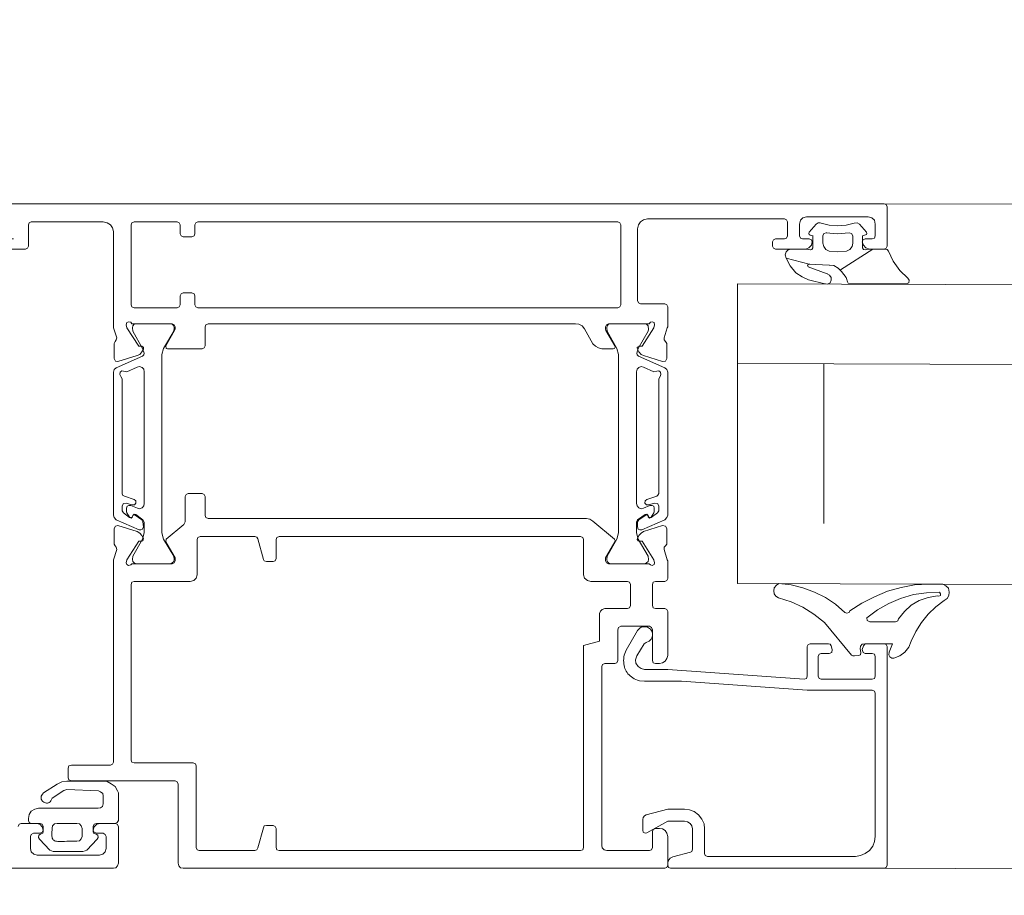
# Model space of a CAD drawing. Units: metres. Extents: x 587 to 951, y 167 to 411.
# Drawn here: x 757 to 757, y 312 to 312 of the extents above; entities that cross this region are included whole.
import ezdxf

# ---------------------------------------------------------------- set-up
doc = ezdxf.new("R2010")
doc.units = ezdxf.units.M
doc.linetypes.add('PP_progetto$0$TRATTEGGIATA', pattern=[19.05, 12.7, -6.35])
doc.layers.add('PORTE', color=4, linetype='Continuous', lineweight=5)
doc.layers.add('PROIEZIONE', color=251, linetype='Continuous')

# ---------------------------------------------------------------- blocks, each defined once
blk = doc.blocks.new('PP_progetto$0$porta vetrata')
at = {"linetype": 'Continuous', "lineweight": 0}
for p, q in [((3282.84058, 667.790983), (3282.833389, 667.790983)), ((3282.843372, 667.790687), (3282.843372, 667.782692)), ((3282.847983, 667.790983), (3282.843668, 667.790983)), ((3282.892061, 667.790983), (3282.850056, 667.790983)), ((3282.892357, 667.782692), (3282.892357, 667.790687)), ((3282.908728, 667.791279), (3282.895022, 667.791279)), ((3282.909024, 667.789587), (3282.909024, 667.790983)), ((3282.91025, 667.790772), (3282.91025, 667.789587)), ((3282.917103, 667.791491), (3282.910927, 667.791491)), ((3282.917822, 667.789587), (3282.917822, 667.790772)), ((3282.894049, 667.790307), (3282.894049, 667.783115)), ((3282.911308, 667.789672), (3282.91135, 667.789672)), ((3282.911562, 667.789587), (3282.911604, 667.789587)), ((3282.912577, 667.789587), (3282.912577, 667.788868)), ((3282.912915, 667.789884), (3282.912958, 667.789884)), ((3282.91558, 667.788868), (3282.91558, 667.789587)), ((3282.909404, 667.788276), (3282.909447, 667.788276)), ((3282.91097, 667.788276), (3282.911012, 667.788276)), ((3282.911308, 667.788191), (3282.91135, 667.788191)), ((3282.911562, 667.788403), (3282.911604, 667.788403)), ((3282.914354, 667.786203), (3282.917569, 667.788276)), ((3282.917146, 667.788276), (3282.917188, 667.788276)), ((3282.919134, 667.788065), (3282.919176, 667.788065)), ((3282.908897, 667.787345), (3282.908939, 667.787345)), ((3282.911223, 667.786753), (3282.908897, 667.787345)), ((3282.911223, 667.786753), (3282.911266, 667.786753)), ((3282.913212, 667.786669), (3282.913254, 667.786669)), ((3282.911096, 667.786499), (3282.911139, 667.786499)), ((3282.913, 667.78578), (3282.913042, 667.78578)), ((3282.914438, 667.786034), (3282.914481, 667.786034)), ((3282.912789, 667.784807), (3282.912831, 667.784807)), ((3282.914904, 667.785442), (3282.914946, 667.785442)), ((3282.915327, 667.784807), (3282.915369, 667.784807)), ((3282.92091, 667.784807), (3282.920953, 667.784807)), ((3282.92108, 667.785357), (3282.921122, 667.785357)), ((3282.843668, 667.782396), (3282.847983, 667.782396)), ((3282.850056, 667.782396), (3282.892061, 667.782396)), ((3282.847476, 667.780789), (3282.843457, 667.780789)), ((3282.847264, 667.780789), (3282.84388, 667.780789)), ((3282.887831, 667.780789), (3282.851071, 667.780789)), ((3282.895191, 667.780789), (3282.89113, 667.780789)), ((3282.844134, 667.778547), (3282.84443, 667.778547)), ((3282.894176, 667.778547), (3282.894514, 667.778547)), ((3282.841596, 667.775966), (3282.841596, 667.761669)), ((3282.893922, 667.776009), (3282.893922, 667.762811)), ((3282.841892, 667.761203), (3282.844176, 667.760188)), ((3282.844134, 667.759046), (3282.84443, 667.759046)), ((3282.855767, 667.759511), (3282.850267, 667.759511)), ((3282.888338, 667.759511), (3282.858178, 667.759511)), ((3282.894176, 667.759046), (3282.894514, 667.759046)), ((3282.843457, 667.756804), (3282.847476, 667.756804)), ((3282.84388, 667.756804), (3282.847264, 667.756804)), ((3282.89113, 667.756804), (3282.895191, 667.756804)), ((3282.843372, 667.754731), (3282.843372, 667.737176)), ((3282.89333, 667.752616), (3282.89333, 667.754731)), ((3282.89553, 667.754731), (3282.89553, 667.752616)), ((3282.895234, 667.750543), (3282.892357, 667.750543)), ((3282.894049, 667.75012), (3282.894261, 667.750374)), ((3282.894557, 667.750501), (3282.894895, 667.750501)), ((3282.917272, 667.751009), (3282.919853, 667.751009)), ((3282.894049, 667.75012), (3282.892907, 667.748175)), ((3282.888635, 667.72842), (3282.888635, 667.74864)), ((3282.892695, 667.747667), (3282.892907, 667.748175)), ((3282.895191, 667.749063), (3282.894895, 667.748936)), ((3282.913127, 667.748809), (3282.911308, 667.748809)), ((3282.913508, 667.748217), (3282.913423, 667.748598)), ((3282.916638, 667.748598), (3282.916511, 667.748217)), ((3282.918711, 667.748809), (3282.916934, 667.748809)), ((3282.919007, 667.726643), (3282.919007, 667.748513)), ((3282.890454, 667.746525), (3282.890454, 667.728631)), ((3282.894726, 667.745044), (3282.894218, 667.745087)), ((3282.840115, 667.734088), (3282.836943, 667.734215)), ((3282.84058, 667.732777), (3282.84058, 667.733581)), ((3282.897052, 667.732269), (3282.898745, 667.732269)), ((3282.833897, 667.730831), (3282.832374, 667.730831)), ((3282.834574, 667.729985), (3282.834574, 667.730535)), ((3282.839565, 667.730535), (3282.839565, 667.729985)), ((3282.841765, 667.730831), (3282.840284, 667.730831)), ((3282.842103, 667.726855), (3282.842103, 667.730535)), ((3282.894557, 667.731212), (3282.894557, 667.730154)), ((3282.850183, 667.728124), (3282.855767, 667.728124)), ((3282.858178, 667.728124), (3282.888338, 667.728124)), ((3282.890961, 667.728124), (3282.895234, 667.728124)), ((3282.897052, 667.726855), (3282.897052, 667.726643)), ((3282.776452, 667.726347), (3282.841596, 667.726347)), ((3282.897349, 667.726347), (3282.918711, 667.726347))]:
    blk.add_line(p, q, dxfattribs=at)
for points in [[(3282.823618, 667.792802), (3282.918711, 667.792802), (3282.918922, 667.792718), (3282.919007, 667.792506), (3282.919007, 667.788572), (3282.918922, 667.788361), (3282.918711, 667.788276), (3282.91723, 667.788276), (3282.916892, 667.788403), (3282.916638, 667.788657), (3282.916511, 667.788995), (3282.916596, 667.789207), (3282.916807, 667.789291), (3282.917526, 667.789291)], [(3282.833093, 667.790687), (3282.833093, 667.788572), (3282.833008, 667.788361), (3282.832797, 667.788276), (3282.831274, 667.788276), (3282.830936, 667.788403), (3282.830682, 667.788657), (3282.830597, 667.788995), (3282.830682, 667.789207), (3282.830893, 667.789291), (3282.831613, 667.789291)], [(3282.833093, 667.790687), (3282.833178, 667.790899), (3282.833389, 667.790983)], [(3282.84058, 667.790983), (3282.840961, 667.790899), (3282.8413, 667.790687), (3282.841511, 667.790391), (3282.841596, 667.79001)], [(3282.843372, 667.790687), (3282.843457, 667.790899), (3282.843668, 667.790983)], [(3282.847983, 667.790983), (3282.848195, 667.790899), (3282.848279, 667.790687)], [(3282.84976, 667.790687), (3282.84976, 667.789799), (3282.849675, 667.789587), (3282.849464, 667.789503), (3282.848575, 667.789503), (3282.848364, 667.789587), (3282.848279, 667.789799), (3282.848279, 667.790687)], [(3282.84976, 667.790687), (3282.849844, 667.790899), (3282.850056, 667.790983)], [(3282.892061, 667.790983), (3282.892272, 667.790899), (3282.892357, 667.790687)], [(3282.894049, 667.790307), (3282.894134, 667.790687), (3282.894345, 667.790983), (3282.894641, 667.791195), (3282.895022, 667.791279)], [(3282.908728, 667.791279), (3282.908939, 667.791195), (3282.909024, 667.790983)], [(3282.91025, 667.790772), (3282.910335, 667.791153), (3282.910589, 667.791406), (3282.910927, 667.791491)], [(3282.917103, 667.791491), (3282.917484, 667.791406), (3282.917738, 667.791153), (3282.917822, 667.790772)], [(3282.841934, 667.779393), (3282.841596, 667.780408), (3282.841596, 667.79001)], [(3282.909024, 667.789587), (3282.908939, 667.789376), (3282.908728, 667.789291)], [(3282.910547, 667.789291), (3282.910335, 667.789376), (3282.91025, 667.789587)], [(3282.912915, 667.789884), (3282.912662, 667.789841), (3282.912577, 667.789587)], [(3282.9152, 667.789884), (3282.914058, 667.789799), (3282.912915, 667.789884)], [(3282.91558, 667.789587), (3282.915453, 667.789841), (3282.9152, 667.789884)], [(3282.917822, 667.789587), (3282.917738, 667.789376), (3282.917526, 667.789291)], [(3282.910547, 667.789291), (3282.911223, 667.789291), (3282.911435, 667.789207), (3282.911519, 667.788995), (3282.911435, 667.788657), (3282.911181, 667.788403), (3282.910843, 667.788276), (3282.907839, 667.788276), (3282.907628, 667.788361), (3282.907543, 667.788572), (3282.907543, 667.788995), (3282.907628, 667.789207), (3282.907839, 667.789291), (3282.908728, 667.789291)], [(3282.912577, 667.788868), (3282.912662, 667.78853), (3282.912873, 667.788234), (3282.913212, 667.788065)], [(3282.914946, 667.788065), (3282.915284, 667.788234), (3282.915496, 667.78853), (3282.91558, 667.788868)], [(3282.913212, 667.788065), (3282.914058, 667.78798), (3282.914946, 667.788065)], [(3282.848279, 667.782692), (3282.848279, 667.783581), (3282.848364, 667.783792), (3282.848575, 667.783877), (3282.849464, 667.783877), (3282.849675, 667.783792), (3282.84976, 667.783581), (3282.84976, 667.782692)], [(3282.843668, 667.782396), (3282.843457, 667.782481), (3282.843372, 667.782692)], [(3282.848279, 667.782692), (3282.848195, 667.782481), (3282.847983, 667.782396)], [(3282.850056, 667.782396), (3282.849844, 667.782481), (3282.84976, 667.782692)], [(3282.892357, 667.782692), (3282.892272, 667.782481), (3282.892061, 667.782396)], [(3282.894345, 667.782777), (3282.894134, 667.782904), (3282.894049, 667.783115)], [(3282.894345, 667.782777), (3282.896756, 667.782777), (3282.896968, 667.782692), (3282.897052, 667.782481), (3282.897052, 667.780493), (3282.89701, 667.780408), (3282.896714, 667.779393)], [(3282.842865, 667.780704), (3282.842949, 667.780916), (3282.843118, 667.781), (3282.84333, 667.780958), (3282.843457, 667.780789)], [(3282.842865, 667.780704), (3282.842949, 667.780408), (3282.844134, 667.778547), (3282.84443, 667.778547), (3282.844557, 667.778504), (3282.844599, 667.77842), (3282.844599, 667.778251), (3282.84443, 667.777997)], [(3282.843499, 667.780408), (3282.843541, 667.780577), (3282.843668, 667.780746), (3282.84388, 667.780789)], [(3282.847264, 667.780789), (3282.847476, 667.780746), (3282.847645, 667.780577), (3282.847687, 667.780408)], [(3282.847476, 667.780789), (3282.847687, 667.780704), (3282.847772, 667.780493)], [(3282.850775, 667.780493), (3282.85086, 667.780704), (3282.851071, 667.780789)], [(3282.887831, 667.780789), (3282.888169, 667.780746), (3282.888508, 667.780577), (3282.888719, 667.780281)], [(3282.890834, 667.780493), (3282.890919, 667.780704), (3282.89113, 667.780789)], [(3282.894811, 667.761711), (3282.894049, 667.761203), (3282.893922, 667.760949), (3282.893922, 667.759892), (3282.894091, 667.759257), (3282.895107, 667.757565), (3282.895149, 667.757227), (3282.895107, 667.757015), (3282.894937, 667.756889), (3282.894726, 667.756804), (3282.891342, 667.756804), (3282.89113, 667.756889), (3282.891003, 667.757015), (3282.890961, 667.757227), (3282.891003, 667.757565), (3282.891976, 667.759257), (3282.892146, 667.759892), (3282.892146, 667.777743), (3282.891976, 667.778335), (3282.891003, 667.78007), (3282.890961, 667.780408), (3282.891003, 667.780577), (3282.89113, 667.780746), (3282.891342, 667.780789), (3282.894726, 667.780789), (3282.894937, 667.780746), (3282.895107, 667.780577), (3282.895149, 667.780239), (3282.895107, 667.78007), (3282.894091, 667.778335), (3282.893964, 667.77787)], [(3282.896841, 667.779012), (3282.896968, 667.778843), (3282.896968, 667.77732), (3282.896841, 667.777066), (3282.896545, 667.777024), (3282.894641, 667.777616), (3282.894388, 667.777743), (3282.894176, 667.777997), (3282.894049, 667.778251), (3282.894007, 667.77842), (3282.894091, 667.778504), (3282.894218, 667.778547), (3282.894514, 667.778547), (3282.895657, 667.780408), (3282.895741, 667.780704)], [(3282.895191, 667.780789), (3282.895318, 667.780958), (3282.895487, 667.781), (3282.895699, 667.780916), (3282.895741, 667.780704)], [(3282.843499, 667.780408), (3282.843541, 667.78007), (3282.844514, 667.778335), (3282.844684, 667.77787), (3282.844641, 667.777701), (3282.844514, 667.777574), (3282.841892, 667.776389)], [(3282.847687, 667.757227), (3282.847645, 667.757565), (3282.846629, 667.759257), (3282.84646, 667.759892), (3282.84646, 667.777743), (3282.846629, 667.778335), (3282.847645, 667.78007), (3282.847687, 667.780408)], [(3282.850775, 667.780493), (3282.850775, 667.778589), (3282.85069, 667.778378), (3282.850479, 667.778293), (3282.84701, 667.778293), (3282.846883, 667.778335), (3282.846841, 667.778589), (3282.847729, 667.780112), (3282.847772, 667.780281), (3282.847772, 667.780493)], [(3282.890834, 667.780493), (3282.890834, 667.780281), (3282.890877, 667.780112), (3282.891765, 667.778589), (3282.891807, 667.778462), (3282.891723, 667.778335), (3282.891596, 667.778293), (3282.890454, 667.778293), (3282.890115, 667.778378), (3282.889819, 667.778547), (3282.889565, 667.778801), (3282.888719, 667.780281)], [(3282.84443, 667.777997), (3282.844261, 667.777743), (3282.843964, 667.777616), (3282.842061, 667.777024), (3282.841807, 667.777066), (3282.84168, 667.77732), (3282.84168, 667.778843), (3282.841765, 667.779012)], [(3282.841934, 667.779393), (3282.841892, 667.779181), (3282.841765, 667.779012)], [(3282.896841, 667.779012), (3282.896714, 667.779181), (3282.896714, 667.779393)], [(3282.894134, 667.777574), (3282.894007, 667.777701), (3282.893964, 667.77787)], [(3282.894134, 667.777574), (3282.896756, 667.776389), (3282.896968, 667.77622), (3282.897052, 667.775966), (3282.897052, 667.761669)], [(3282.841596, 667.775966), (3282.84168, 667.77622), (3282.841892, 667.776389)], [(3282.843668, 667.763234), (3282.842695, 667.763572), (3282.842526, 667.763657), (3282.842484, 667.763826), (3282.842484, 667.77529), (3282.842357, 667.775543), (3282.84223, 667.775713), (3282.842272, 667.775966), (3282.842442, 667.776093), (3282.842949, 667.776009), (3282.843964, 667.776474), (3282.844218, 667.776516), (3282.844472, 667.776432), (3282.844641, 667.776263), (3282.844684, 667.776009), (3282.844684, 667.762811), (3282.844641, 667.762599), (3282.844472, 667.762388), (3282.844218, 667.762303), (3282.844007, 667.762345), (3282.84333, 667.762642)], [(3282.893922, 667.776009), (3282.894007, 667.776263), (3282.894176, 667.776432), (3282.894388, 667.776516), (3282.894641, 667.776474)], [(3282.895953, 667.776051), (3282.895657, 667.776009), (3282.894641, 667.776474)], [(3282.895953, 667.776051), (3282.896164, 667.776093), (3282.896333, 667.775966), (3282.896376, 667.775713), (3282.896291, 667.775543)], [(3282.896164, 667.763826), (3282.896164, 667.77529), (3282.896291, 667.775543)], [(3282.843668, 667.763234), (3282.843838, 667.763107), (3282.843838, 667.762853), (3282.843711, 667.762684), (3282.843457, 667.762684)], [(3282.847772, 667.7571), (3282.847772, 667.757396), (3282.846841, 667.759004), (3282.846883, 667.759257), (3282.84866, 667.760738), (3282.848787, 667.760992), (3282.848787, 667.76353), (3282.848871, 667.763741), (3282.849083, 667.763826), (3282.850479, 667.763826), (3282.85069, 667.763741), (3282.850775, 667.76353), (3282.850775, 667.761626)], [(3282.895741, 667.762853), (3282.895149, 667.762684), (3282.894937, 667.762684), (3282.894768, 667.762853), (3282.894811, 667.763107), (3282.89498, 667.763234), (3282.895953, 667.763572)], [(3282.896164, 667.763826), (3282.89608, 667.763657), (3282.895953, 667.763572)], [(3282.843541, 667.761626), (3282.843499, 667.761499), (3282.843372, 667.761373), (3282.843203, 667.761415), (3282.842611, 667.76188), (3282.842484, 667.762092), (3282.842484, 667.762599), (3282.842611, 667.762811), (3282.842865, 667.762853), (3282.843457, 667.762684)], [(3282.842907, 667.762345), (3282.842992, 667.762557), (3282.843161, 667.762642), (3282.84333, 667.762642)], [(3282.842907, 667.762345), (3282.842907, 667.762007), (3282.842949, 667.76188), (3282.843203, 667.761457)], [(3282.894641, 667.762345), (3282.894388, 667.762303), (3282.894176, 667.762388), (3282.894007, 667.762599), (3282.893922, 667.762811)], [(3282.894641, 667.762345), (3282.895276, 667.762642), (3282.895487, 667.762642), (3282.895657, 667.762557), (3282.895699, 667.762345), (3282.895699, 667.762007), (3282.895657, 667.76188), (3282.895403, 667.761457), (3282.895318, 667.761415), (3282.895191, 667.761415), (3282.895107, 667.761626)], [(3282.895403, 667.761415), (3282.896037, 667.76188), (3282.896164, 667.762092), (3282.896164, 667.762599)], [(3282.895741, 667.762853), (3282.896037, 667.762811), (3282.896164, 667.762599)], [(3282.841892, 667.761203), (3282.84168, 667.761415), (3282.841596, 667.761669)], [(3282.843499, 667.761499), (3282.843415, 667.761415), (3282.843288, 667.761415), (3282.843203, 667.761457)], [(3282.843499, 667.761499), (3282.843541, 667.761626), (3282.843668, 667.761753), (3282.843838, 667.761711), (3282.844557, 667.761203), (3282.844684, 667.760949), (3282.844684, 667.759892), (3282.844514, 667.759257), (3282.843541, 667.757565), (3282.843499, 667.757227)], [(3282.843541, 667.761626), (3282.843668, 667.761711), (3282.843795, 667.761669)], [(3282.844599, 667.760484), (3282.844557, 667.760992), (3282.84443, 667.761203), (3282.843795, 667.761669)], [(3282.851071, 667.76133), (3282.85086, 667.761415), (3282.850775, 667.761626)], [(3282.851071, 667.76133), (3282.888931, 667.76133), (3282.889269, 667.761246), (3282.889565, 667.761076), (3282.891723, 667.759257), (3282.891807, 667.759131), (3282.891765, 667.759004), (3282.890834, 667.757396), (3282.890834, 667.7571)], [(3282.897052, 667.761669), (3282.896968, 667.761415), (3282.896756, 667.761203), (3282.894472, 667.760188), (3282.894261, 667.760188), (3282.894091, 667.760273), (3282.894049, 667.760484), (3282.894049, 667.760992), (3282.894176, 667.761203), (3282.894853, 667.761669), (3282.89498, 667.761711), (3282.895064, 667.761626), (3282.895107, 667.761499)], [(3282.894811, 667.761711), (3282.89498, 667.761753), (3282.895107, 667.761626)], [(3282.895403, 667.761415), (3282.895234, 667.761373), (3282.895107, 667.761499)], [(3282.841765, 667.758581), (3282.84168, 667.75875), (3282.84168, 667.760315), (3282.841807, 667.760569), (3282.842061, 667.760611), (3282.843964, 667.760019), (3282.844261, 667.75985), (3282.84443, 667.759638), (3282.844599, 667.759342), (3282.844557, 667.759088), (3282.84443, 667.759046), (3282.844134, 667.759046), (3282.842949, 667.757185), (3282.842865, 667.756889)], [(3282.844599, 667.760484), (3282.844514, 667.760273), (3282.844345, 667.760188), (3282.844176, 667.760188)], [(3282.895741, 667.756889), (3282.895657, 667.757185), (3282.894514, 667.759046), (3282.894218, 667.759046), (3282.894091, 667.759088), (3282.894007, 667.759215), (3282.894049, 667.759342), (3282.894176, 667.759638), (3282.894388, 667.75985), (3282.894641, 667.760019), (3282.896545, 667.760611), (3282.896841, 667.760569), (3282.896968, 667.760315), (3282.896968, 667.75875), (3282.896841, 667.758581)], [(3282.849971, 667.759215), (3282.849971, 667.755704), (3282.849887, 667.755366), (3282.849633, 667.755112), (3282.849294, 667.755027), (3282.843668, 667.755027)], [(3282.849971, 667.759215), (3282.850056, 667.759427), (3282.850267, 667.759511)], [(3282.855767, 667.759511), (3282.855936, 667.759469), (3282.856063, 667.7593)], [(3282.857882, 667.759215), (3282.857882, 667.757312), (3282.857797, 667.7571), (3282.857585, 667.757015), (3282.856909, 667.757015), (3282.856697, 667.7571), (3282.856613, 667.757227), (3282.856063, 667.7593)], [(3282.857882, 667.759215), (3282.857966, 667.759427), (3282.858178, 667.759511)], [(3282.888338, 667.759511), (3282.88855, 667.759427), (3282.888635, 667.759215)], [(3282.893034, 667.755027), (3282.889354, 667.755027), (3282.889015, 667.755112), (3282.888719, 667.755366), (3282.888635, 667.755704), (3282.888635, 667.759215)], [(3282.841596, 667.736965), (3282.841596, 667.757185), (3282.841934, 667.758242)], [(3282.841765, 667.758581), (3282.841892, 667.758454), (3282.841934, 667.758242)], [(3282.896714, 667.758242), (3282.89701, 667.757185), (3282.897052, 667.7571), (3282.897052, 667.755323), (3282.896968, 667.755112), (3282.896756, 667.755027), (3282.895826, 667.755027)], [(3282.896714, 667.758242), (3282.896714, 667.758454), (3282.896841, 667.758581)], [(3282.84388, 667.756804), (3282.843668, 667.756889), (3282.843541, 667.757015), (3282.843499, 667.757227)], [(3282.847687, 667.757227), (3282.847645, 667.757015), (3282.847476, 667.756889), (3282.847264, 667.756804)], [(3282.847772, 667.7571), (3282.847687, 667.756889), (3282.847476, 667.756804)], [(3282.89113, 667.756804), (3282.890919, 667.756889), (3282.890834, 667.7571)], [(3282.843457, 667.756804), (3282.84333, 667.756677), (3282.843118, 667.756635), (3282.842949, 667.756719), (3282.842865, 667.756889)], [(3282.895741, 667.756889), (3282.895699, 667.756719), (3282.895487, 667.756635), (3282.895318, 667.756677), (3282.895191, 667.756804)], [(3282.843372, 667.754731), (3282.843457, 667.754943), (3282.843668, 667.755027)], [(3282.893034, 667.755027), (3282.893245, 667.754943), (3282.89333, 667.754731)], [(3282.89553, 667.754731), (3282.895614, 667.754943), (3282.895826, 667.755027)], [(3282.908135, 667.753378), (3282.907882, 667.753547), (3282.907712, 667.753801), (3282.90767, 667.754097), (3282.907712, 667.754393), (3282.907924, 667.754647), (3282.908178, 667.754816), (3282.909404, 667.754689), (3282.910589, 667.754393), (3282.911731, 667.75397), (3282.912831, 667.75342), (3282.913846, 667.752743), (3282.914777, 667.751939)], [(3282.915284, 667.752109), (3282.916469, 667.75287), (3282.917738, 667.753504), (3282.919049, 667.754054), (3282.920403, 667.754435), (3282.921756, 667.754689), (3282.923195, 667.754774), (3282.924591, 667.754774), (3282.924887, 667.754604), (3282.92514, 667.754351), (3282.925225, 667.75397), (3282.925183, 667.753631), (3282.925014, 667.753335), (3282.924717, 667.753124)], [(3282.908135, 667.753378), (3282.909404, 667.752997), (3282.910589, 667.752447), (3282.911689, 667.75177), (3282.912746, 667.750924)], [(3282.916976, 667.751389), (3282.918034, 667.752193), (3282.919176, 667.752828), (3282.92036, 667.753335), (3282.921629, 667.753716), (3282.922941, 667.753885), (3282.924252, 667.75397)], [(3282.920149, 667.751305), (3282.920741, 667.752024), (3282.921418, 667.752658), (3282.922222, 667.753124), (3282.92311, 667.75342), (3282.924041, 667.753589)], [(3282.921418, 667.749063), (3282.921883, 667.750036), (3282.922433, 667.750924), (3282.92311, 667.75177), (3282.923871, 667.752489), (3282.924717, 667.753124)], [(3282.924252, 667.75397), (3282.924337, 667.753801), (3282.924337, 667.753631), (3282.924168, 667.753547), (3282.924041, 667.753589)], [(3282.888635, 667.74864), (3282.890242, 667.749063), (3282.890242, 667.751812), (3282.890327, 667.752066), (3282.890496, 667.752235), (3282.89075, 667.75232), (3282.893034, 667.75232)], [(3282.89333, 667.752616), (3282.893245, 667.752405), (3282.893034, 667.75232)], [(3282.895826, 667.75232), (3282.895614, 667.752405), (3282.89553, 667.752616)], [(3282.895826, 667.75232), (3282.896756, 667.75232), (3282.896968, 667.752235), (3282.897052, 667.752024), (3282.897052, 667.747625)], [(3282.915284, 667.752109), (3282.9152, 667.751939), (3282.914988, 667.751855), (3282.914777, 667.751939)], [(3282.917272, 667.751009), (3282.917019, 667.751136), (3282.916976, 667.751389)], [(3282.920149, 667.751305), (3282.920064, 667.751093), (3282.919853, 667.751009)], [(3282.892061, 667.750205), (3282.892061, 667.747117), (3282.891976, 667.746906), (3282.891765, 667.746821), (3282.89075, 667.746821)], [(3282.892061, 667.750205), (3282.892146, 667.750417), (3282.892357, 667.750543)], [(3282.894261, 667.750374), (3282.894402, 667.750446), (3282.894541, 667.750492), (3282.894675, 667.750515), (3282.894804, 667.750516), (3282.894927, 667.750497), (3282.895042, 667.750461), (3282.895148, 667.750408), (3282.895244, 667.750341), (3282.895329, 667.750261), (3282.895401, 667.75017), (3282.89546, 667.75007), (3282.895505, 667.749963), (3282.895533, 667.749851), (3282.895545, 667.749735), (3282.895538, 667.749617), (3282.895512, 667.749499), (3282.895465, 667.749383), (3282.895397, 667.74927), (3282.895306, 667.749163), (3282.895191, 667.749063)], [(3282.895234, 667.750543), (3282.895445, 667.750417), (3282.89553, 667.750205)], [(3282.897052, 667.747625), (3282.896968, 667.747329), (3282.896799, 667.747075), (3282.896545, 667.746906), (3282.896249, 667.746821), (3282.895826, 667.746821), (3282.895614, 667.746906), (3282.89553, 667.747117), (3282.89553, 667.750205)], [(3282.9163, 667.748301), (3282.916384, 667.747921), (3282.916342, 667.747709), (3282.91613, 667.747625), (3282.91575, 667.747582), (3282.91558, 667.747582), (3282.915453, 667.747667), (3282.912746, 667.750924)], [(3282.911012, 667.748513), (3282.911012, 667.745552), (3282.910927, 667.74534), (3282.910716, 667.745256), (3282.897052, 667.746229), (3282.894726, 667.746229), (3282.894388, 667.746313), (3282.894091, 667.746525), (3282.89388, 667.746863), (3282.893838, 667.747202), (3282.893964, 667.747582), (3282.894684, 667.748809), (3282.894895, 667.748936)], [(3282.911012, 667.748513), (3282.911096, 667.748724), (3282.911308, 667.748809)], [(3282.913127, 667.748809), (3282.913296, 667.748767), (3282.913423, 667.748598)], [(3282.913508, 667.748217), (3282.913465, 667.747921), (3282.913212, 667.747836)], [(3282.9163, 667.748301), (3282.916342, 667.748555), (3282.916511, 667.748767), (3282.916765, 667.748809)], [(3282.916807, 667.747836), (3282.916596, 667.747921), (3282.916511, 667.748217)], [(3282.916638, 667.748598), (3282.916765, 667.748767), (3282.916934, 667.748809)], [(3282.921418, 667.749063), (3282.921164, 667.748471), (3282.920783, 667.747963), (3282.920276, 667.747582), (3282.919684, 667.747371), (3282.919472, 667.747371), (3282.919261, 667.747498), (3282.919176, 667.747709), (3282.919218, 667.747963), (3282.919557, 667.748809), (3282.916765, 667.748809)], [(3282.918711, 667.748809), (3282.918922, 667.748724), (3282.919007, 667.748513)], [(3282.894218, 667.745087), (3282.894037, 667.745152), (3282.893867, 667.745225), (3282.893709, 667.745304), (3282.893561, 667.745391), (3282.893425, 667.745484), (3282.893299, 667.745584), (3282.893185, 667.74569), (3282.893082, 667.745804), (3282.89299, 667.745924), (3282.892908, 667.74605), (3282.892838, 667.746184), (3282.892779, 667.746323), (3282.89273, 667.746469), (3282.892693, 667.746622), (3282.892666, 667.74678), (3282.89265, 667.746945), (3282.892646, 667.747117), (3282.892651, 667.747294), (3282.892668, 667.747477), (3282.892695, 667.747667)], [(3282.916807, 667.747836), (3282.917526, 667.747836), (3282.917738, 667.747752), (3282.917822, 667.74754), (3282.917822, 667.745552), (3282.917738, 667.74534), (3282.917526, 667.745256), (3282.912408, 667.745256), (3282.912196, 667.74534), (3282.912112, 667.745552), (3282.912112, 667.74754), (3282.912196, 667.747752), (3282.912408, 667.747836), (3282.913212, 667.747836)], [(3282.890454, 667.746525), (3282.890538, 667.746736), (3282.89075, 667.746821)], [(3282.894726, 667.745044), (3282.898448, 667.745044), (3282.911012, 667.744156), (3282.917526, 667.744156), (3282.917738, 667.744071), (3282.917822, 667.74386), (3282.917822, 667.72952), (3282.917738, 667.729012), (3282.917569, 667.728547), (3282.91723, 667.728124), (3282.916807, 667.727828), (3282.916342, 667.727616), (3282.915834, 667.727532), (3282.901029, 667.727532), (3282.900817, 667.727616), (3282.900733, 667.727828), (3282.900733, 667.730281)], [(3282.847772, 667.735103), (3282.837408, 667.735103), (3282.837154, 667.735188), (3282.837069, 667.7354), (3282.837069, 667.736373), (3282.837154, 667.736584), (3282.837408, 667.736669), (3282.8413, 667.736669)], [(3282.841596, 667.736965), (3282.841511, 667.736753), (3282.8413, 667.736669)], [(3282.843668, 667.73688), (3282.843457, 667.736965), (3282.843372, 667.737176)], [(3282.843668, 667.73688), (3282.849591, 667.73688), (3282.849802, 667.736796), (3282.849887, 667.736584), (3282.849887, 667.72842)], [(3282.834616, 667.733877), (3282.83597, 667.734765), (3282.836435, 667.734977), (3282.836943, 667.735061), (3282.840453, 667.735061), (3282.840961, 667.735019), (3282.841384, 667.734807), (3282.841765, 667.734511), (3282.842019, 667.734088), (3282.842103, 667.733877), (3282.842103, 667.731127), (3282.841976, 667.730916), (3282.841765, 667.730831), (3282.839904, 667.730831)], [(3282.847772, 667.735103), (3282.847983, 667.734977), (3282.848068, 667.734765)], [(3282.89553, 667.72842), (3282.89553, 667.730027), (3282.895614, 667.730239), (3282.895826, 667.730323), (3282.896249, 667.730323), (3282.896545, 667.730281), (3282.896799, 667.730112), (3282.896968, 667.729858), (3282.897052, 667.72952), (3282.897052, 667.726643), (3282.896968, 667.726432), (3282.896756, 667.726347), (3282.848575, 667.726347), (3282.848322, 667.726389), (3282.848152, 667.726601), (3282.848068, 667.726855), (3282.848068, 667.734765)], [(3282.835462, 667.733369), (3282.835411, 667.73322), (3282.835346, 667.7331), (3282.83527, 667.733006), (3282.835185, 667.732937), (3282.835094, 667.732892), (3282.834998, 667.732868), (3282.834901, 667.732864), (3282.834805, 667.732879), (3282.834713, 667.732911), (3282.834626, 667.732957), (3282.834547, 667.733017), (3282.834479, 667.733088), (3282.834425, 667.73317), (3282.834386, 667.733259), (3282.834365, 667.733356), (3282.834364, 667.733457), (3282.834386, 667.733561), (3282.834434, 667.733667), (3282.83451, 667.733773), (3282.834616, 667.733877)], [(3282.836943, 667.734215), (3282.836646, 667.734131), (3282.835462, 667.733369)], [(3282.840115, 667.734088), (3282.840327, 667.734004), (3282.840538, 667.733834), (3282.84058, 667.733581)], [(3282.84058, 667.732777), (3282.840496, 667.732523), (3282.840327, 667.732396), (3282.840073, 667.732354)], [(3282.834278, 667.730831), (3282.833389, 667.730831), (3282.833178, 667.730916), (3282.833093, 667.731127), (3282.833093, 667.731339), (3282.833178, 667.731719), (3282.833389, 667.732058), (3282.833728, 667.732269), (3282.834108, 667.732354), (3282.840073, 667.732354)], [(3282.894557, 667.731212), (3282.894599, 667.731423), (3282.894726, 667.731592), (3282.894895, 667.731677)], [(3282.898745, 667.732269), (3282.897052, 667.732269), (3282.894895, 667.731677)], [(3282.898745, 667.732269), (3282.899252, 667.732185), (3282.899717, 667.732015), (3282.90014, 667.731677), (3282.900479, 667.731254), (3282.90069, 667.730789), (3282.900733, 667.730281)], [(3282.832078, 667.730535), (3282.832162, 667.730746), (3282.832374, 667.730831)], [(3282.833897, 667.730831), (3282.834235, 667.730746), (3282.834489, 667.730493), (3282.834574, 667.730154)], [(3282.834278, 667.730831), (3282.834489, 667.730746), (3282.834574, 667.730535)], [(3282.836943, 667.729054), (3282.836723, 667.729041), (3282.836525, 667.729031), (3282.836346, 667.729027), (3282.836187, 667.729028), (3282.836045, 667.729035), (3282.835921, 667.729051), (3282.835814, 667.729074), (3282.835722, 667.729108), (3282.835644, 667.729151), (3282.83558, 667.729206), (3282.83553, 667.729273), (3282.835491, 667.729353), (3282.835463, 667.729448), (3282.835445, 667.729557), (3282.835437, 667.729682), (3282.835437, 667.729824), (3282.835445, 667.729983), (3282.835459, 667.730161), (3282.835479, 667.730359), (3282.835504, 667.730577)], [(3282.835504, 667.730577), (3282.835716, 667.730789), (3282.83597, 667.730831)], [(3282.83597, 667.730831), (3282.837958, 667.730831), (3282.838212, 667.730789), (3282.838381, 667.730577), (3282.838465, 667.730323), (3282.838465, 667.72952), (3282.838381, 667.729308), (3282.838212, 667.729097), (3282.837958, 667.729054), (3282.836943, 667.729054)], [(3282.839565, 667.730535), (3282.839692, 667.730746), (3282.839904, 667.730831)], [(3282.839565, 667.730154), (3282.839692, 667.730493), (3282.839946, 667.730746), (3282.840284, 667.730831)], [(3282.841765, 667.730831), (3282.841976, 667.730746), (3282.842103, 667.730535)], [(3282.856063, 667.728378), (3282.856613, 667.730408), (3282.856697, 667.730577), (3282.856909, 667.73062), (3282.857585, 667.73062), (3282.857797, 667.730535), (3282.857882, 667.730323), (3282.857882, 667.72842)], [(3282.89498, 667.7299), (3282.897052, 667.731043), (3282.898745, 667.731043), (3282.899041, 667.731), (3282.899294, 667.730831), (3282.899464, 667.730577), (3282.899548, 667.730281), (3282.899548, 667.728251), (3282.899464, 667.728039), (3282.899337, 667.727955), (3282.89756, 667.727489)], [(3282.839904, 667.729858), (3282.84058, 667.729858), (3282.840792, 667.729731), (3282.840877, 667.72952), (3282.840877, 667.728335), (3282.840792, 667.727997), (3282.840538, 667.727743), (3282.8402, 667.727658), (3282.833981, 667.727658), (3282.833643, 667.727743), (3282.833389, 667.727997), (3282.833305, 667.728335), (3282.833305, 667.72952), (3282.833389, 667.729731), (3282.833601, 667.729858), (3282.834278, 667.729858)], [(3282.839734, 667.729816), (3282.839861, 667.729774), (3282.84003, 667.729647), (3282.840073, 667.729435), (3282.839988, 667.729266), (3282.838931, 667.728166), (3282.838761, 667.728081), (3282.83855, 667.728039), (3282.835589, 667.728039), (3282.83525, 667.728166), (3282.834193, 667.729266), (3282.834108, 667.729435), (3282.834151, 667.729647), (3282.83432, 667.729774), (3282.834447, 667.729816)], [(3282.834574, 667.730154), (3282.834489, 667.729943), (3282.834278, 667.729858)], [(3282.834574, 667.729985), (3282.834531, 667.729858), (3282.834447, 667.729816)], [(3282.839904, 667.729858), (3282.839692, 667.729943), (3282.839565, 667.730154)], [(3282.839734, 667.729816), (3282.839607, 667.729858), (3282.839565, 667.729985)], [(3282.89498, 667.7299), (3282.894811, 667.729858), (3282.894599, 667.729943), (3282.894557, 667.730154)], [(3282.890961, 667.728124), (3282.890707, 667.728208), (3282.890496, 667.728378), (3282.890454, 667.728631)], [(3282.850183, 667.728124), (3282.849971, 667.728208), (3282.849887, 667.72842)], [(3282.856063, 667.728378), (3282.855936, 667.728208), (3282.855767, 667.728124)], [(3282.858178, 667.728124), (3282.857966, 667.728208), (3282.857882, 667.72842)], [(3282.888635, 667.72842), (3282.88855, 667.728208), (3282.888338, 667.728124)], [(3282.89553, 667.72842), (3282.895445, 667.728208), (3282.895234, 667.728124)], [(3282.897052, 667.726855), (3282.897095, 667.727109), (3282.897306, 667.727362), (3282.89756, 667.727489)], [(3282.842103, 667.726855), (3282.842019, 667.726601), (3282.841849, 667.726389), (3282.841596, 667.726347)], [(3282.897349, 667.726347), (3282.897137, 667.726432), (3282.897052, 667.726643)], [(3282.919007, 667.726643), (3282.918922, 667.726432), (3282.918711, 667.726347)]]:
    blk.add_lwpolyline(points, dxfattribs=at)
for points in [[(3282.918838, 667.788276), (3282.919007, 667.788234), (3282.919134, 667.788065), (3282.919599, 667.787049), (3282.920276, 667.786119), (3282.92108, 667.785357), (3282.921206, 667.785146), (3282.921164, 667.784892), (3282.92091, 667.784807), (3282.915327, 667.784807), (3282.915115, 667.78485), (3282.91503, 667.784977), (3282.914946, 667.785315), (3282.914904, 667.785442), (3282.914438, 667.786034), (3282.9141, 667.786373), (3282.913677, 667.786626), (3282.913212, 667.786669), (3282.911223, 667.786753), (3282.911096, 667.786711), (3282.911054, 667.786626), (3282.911096, 667.786499), (3282.913, 667.78578), (3282.913254, 667.785653), (3282.913423, 667.785442), (3282.913423, 667.785146), (3282.913296, 667.784892), (3282.913042, 667.784765), (3282.912789, 667.784807), (3282.911139, 667.785188), (3282.910504, 667.785484), (3282.90987, 667.785907), (3282.90932, 667.786584), (3282.908897, 667.787345), (3282.908812, 667.787684), (3282.908897, 667.78798), (3282.909108, 667.788191), (3282.909404, 667.788276), (3282.91097, 667.788276), (3282.911308, 667.788191), (3282.911477, 667.788234), (3282.911562, 667.788403), (3282.911562, 667.789587), (3282.911308, 667.789672), (3282.911223, 667.789714), (3282.911181, 667.789841), (3282.911223, 667.789968), (3282.9119, 667.790772), (3282.912112, 667.790899), (3282.912323, 667.790899), (3282.912408, 667.790856), (3282.913212, 667.790645), (3282.914058, 667.790603), (3282.914904, 667.790645), (3282.915707, 667.790856), (3282.916003, 667.790899), (3282.916257, 667.790772), (3282.916934, 667.789968), (3282.916976, 667.789841), (3282.916934, 667.789714), (3282.916553, 667.789587), (3282.916553, 667.788403), (3282.916638, 667.788234), (3282.916807, 667.788191), (3282.917146, 667.788276)], [(3282.916765, 667.748767), (3282.916934, 667.748809), (3282.918711, 667.748809)]]:
    blk.add_lwpolyline(points, close=True, dxfattribs=at)

msp = doc.modelspace()

# ---------------------------------------------------------------- linework, layer by layer
at = {"layer": 'PORTE', "linetype": 'PP_progetto$0$TRATTEGGIATA', "ltscale": 0.01}
msp.add_lwpolyline([(758.27022, 311.850801), (758.270222, 312.917167, 0.414226), (757.203854, 311.850759)], format="xyb", dxfattribs=at)
at = {"layer": 'PROIEZIONE', "linetype": 'Continuous', "lineweight": 0}
for p, q in [((757.309492, 311.852275), (758.127327, 311.849594)), ((757.294814, 311.836286), (758.127327, 311.833604)), ((757.303443, 311.836286), (757.303443, 311.820296)), ((757.309492, 311.78582), (758.171616, 311.783119))]:
    msp.add_line(p, q, dxfattribs=at)
msp.add_lwpolyline([(758.127327, 311.841599), (757.294814, 311.844281), (757.294814, 311.814289), (758.127327, 311.811608)], dxfattribs=at)

# ---------------------------------------------------------------- block references
at = {"layer": 'PROIEZIONE'}
msp.add_blockref('PP_progetto$0$porta vetrata', (-2525.609219, -355.940527), dxfattribs=at)

doc.saveas('drawing.dxf')
